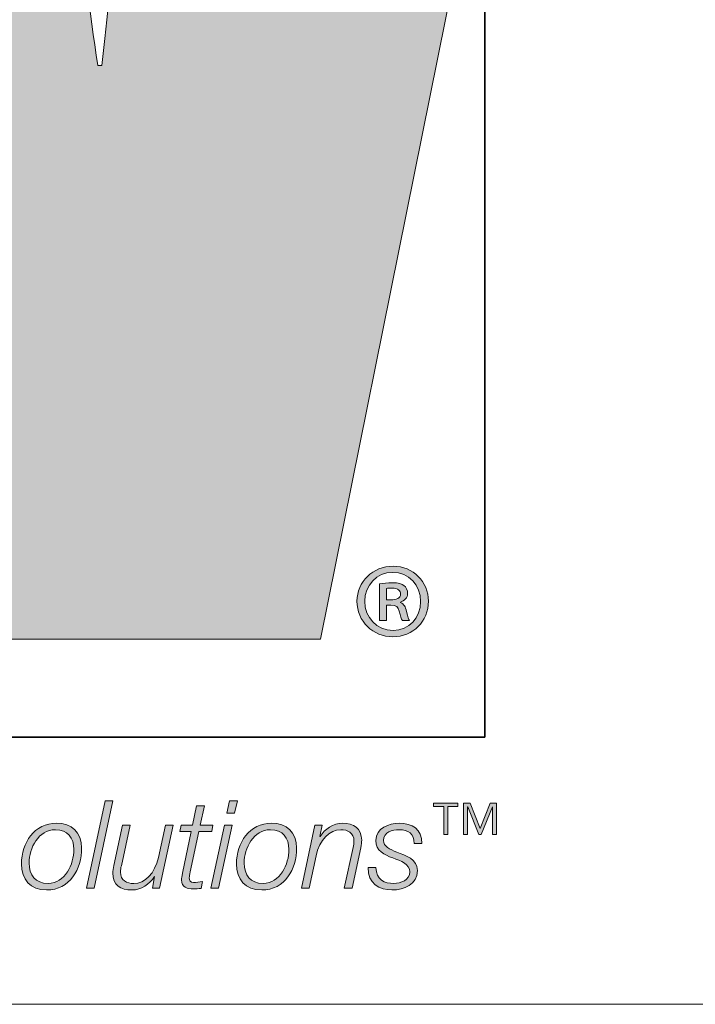
# Model space of a CAD drawing. Units: inches. Extents: x 0.5 to 16.1, y 0.5 to 11.2.
# Drawn here: x 9.9 to 10.2, y 0.5 to 0.8 of the extents above; entities that cross this region are included whole.
import ezdxf

# ---------------------------------------------------------------- set-up
doc = ezdxf.new("R2010")
doc.units = ezdxf.units.IN
doc.header["$MEASUREMENT"] = 0
doc.layers.add('Layer 1', color=7, linetype='Continuous', lineweight=0)

# ---------------------------------------------------------------- blocks, each defined once
blk = doc.blocks.new('Block_2')
at = {"layer": 'Layer 1', "true_color": 0xee7623, "transparency": 33554687}
h = blk.add_hatch(color=30, dxfattribs=at)
h.dxf.hatch_style = 2
edge = h.paths.add_edge_path()
edge.add_spline(control_points=[(9.99247, 1.13224), (9.99247, 1.13224), (9.96076, 0.91791), (9.96076, 0.91791), (9.95436, 0.87628), (9.95293, 0.83542), (9.94875, 0.80229), (9.94875, 0.80229), (9.94731, 0.80229), (9.94731, 0.80229), (9.94167, 0.84104), (9.93746, 0.87912), (9.93113, 0.91791), (9.93113, 0.91791), (9.89452, 1.13224), (9.89452, 1.13224), (9.89452, 1.13224), (9.77105, 1.13224), (9.77105, 1.13224), (9.77105, 1.13224), (9.73365, 0.91791), (9.73365, 0.91791), (9.7266, 0.87843), (9.72588, 0.83962), (9.72171, 0.80012), (9.72171, 0.80012), (9.72027, 0.80012), (9.72027, 0.80012), (9.71535, 0.83962), (9.71113, 0.87843), (9.70549, 0.91791), (9.70549, 0.91791), (9.67374, 1.13224), (9.67374, 1.13224), (9.67374, 1.13224), (9.53206, 1.13224), (9.53206, 1.13224), (9.53206, 1.13224), (9.53441, 1.12179), (9.53441, 1.12179), (9.53441, 1.12179), (9.56652, 0.97756), (9.56652, 0.97756), (9.56652, 0.97756), (9.63681, 0.66206), (9.63681, 0.66206), (9.63681, 0.66206), (9.65051, 0.60058), (9.65051, 0.60058), (9.65051, 0.60058), (9.7901, 0.60058), (9.7901, 0.60058), (9.7901, 0.60058), (9.82038, 0.81637), (9.82038, 0.81637), (9.82671, 0.85936), (9.82815, 0.89675), (9.83174, 0.93341), (9.83174, 0.93341), (9.83311, 0.93341), (9.83311, 0.93341), (9.838, 0.89675), (9.84019, 0.85936), (9.84792, 0.81637), (9.84792, 0.81637), (9.88669, 0.60058), (9.88669, 0.60058), (9.88669, 0.60058), (10.02559, 0.60058), (10.02559, 0.60058), (10.02559, 0.60058), (10.13278, 1.13224), (10.13278, 1.13224), (10.13278, 1.13224), (9.99247, 1.13224), (9.99247, 1.13224)], knot_values=[0, 0, 0, 0, 1, 1, 1, 2, 2, 2, 3, 3, 3, 4, 4, 4, 5, 5, 5, 6, 6, 6, 7, 7, 7, 8, 8, 8, 9, 9, 9, 10, 10, 10, 11, 11, 11, 12, 12, 12, 13, 13, 13, 14, 14, 14, 15, 15, 15, 16, 16, 16, 17, 17, 17, 18, 18, 18, 19, 19, 19, 20, 20, 20, 21, 21, 21, 22, 22, 22, 23, 23, 23, 24, 24, 24, 25, 25, 25, 25], degree=3, periodic=0)
at = {"layer": 'Layer 1', "true_color": 0x231f20, "transparency": 33554687}
h = blk.add_hatch(color=250, dxfattribs=at)
h.dxf.hatch_style = 2
edge = h.paths.add_edge_path()
edge.add_spline(control_points=[(10.0488, 0.61439), (10.0488, 0.61439), (10.05043, 0.61439), (10.05043, 0.61439), (10.05214, 0.61439), (10.05376, 0.61494), (10.05376, 0.61641), (10.05376, 0.61765), (10.05291, 0.61858), (10.05066, 0.61858), (10.04973, 0.61858), (10.04919, 0.6185), (10.0488, 0.61842), (10.0488, 0.61842), (10.0488, 0.61439), (10.0488, 0.61439)], knot_values=[0, 0, 0, 0, 1, 1, 1, 2, 2, 2, 3, 3, 3, 4, 4, 4, 5, 5, 5, 5], degree=3, periodic=0)
edge = h.paths.add_edge_path()
edge.add_spline(control_points=[(10.0488, 0.60711), (10.0488, 0.60711), (10.0464, 0.60711), (10.0464, 0.60711), (10.0464, 0.60711), (10.0464, 0.62005), (10.0464, 0.62005), (10.04772, 0.62028), (10.04911, 0.62044), (10.0509, 0.62044), (10.05307, 0.62044), (10.05415, 0.62005), (10.05492, 0.61943), (10.0557, 0.61889), (10.05624, 0.61788), (10.05624, 0.61664), (10.05624, 0.61509), (10.05508, 0.61408), (10.05376, 0.61362), (10.05376, 0.61362), (10.05376, 0.61346), (10.05376, 0.61346), (10.05485, 0.613), (10.05547, 0.61199), (10.05585, 0.61029), (10.05624, 0.60835), (10.05655, 0.60757), (10.05686, 0.60711), (10.05686, 0.60711), (10.05438, 0.60711), (10.05438, 0.60711), (10.05399, 0.60757), (10.05369, 0.60874), (10.0533, 0.61044), (10.05299, 0.61191), (10.05214, 0.61253), (10.05035, 0.61253), (10.05035, 0.61253), (10.0488, 0.61253), (10.0488, 0.61253), (10.0488, 0.61253), (10.0488, 0.60711), (10.0488, 0.60711)], knot_values=[0, 0, 0, 0, 1, 1, 1, 2, 2, 2, 3, 3, 3, 4, 4, 4, 5, 5, 5, 6, 6, 6, 7, 7, 7, 8, 8, 8, 9, 9, 9, 10, 10, 10, 11, 11, 11, 12, 12, 12, 13, 13, 13, 14, 14, 14, 14], degree=3, periodic=0)
edge = h.paths.add_edge_path()
edge.add_spline(control_points=[(10.04113, 0.61393), (10.04113, 0.60819), (10.04539, 0.6037), (10.05113, 0.6037), (10.05663, 0.60362), (10.06081, 0.60819), (10.06081, 0.61385), (10.06081, 0.61951), (10.05663, 0.62408), (10.05097, 0.62408), (10.04539, 0.62408), (10.04113, 0.61951), (10.04113, 0.61393)], knot_values=[0, 0, 0, 0, 1, 1, 1, 2, 2, 2, 3, 3, 3, 4, 4, 4, 4], degree=3, periodic=0)
edge = h.paths.add_edge_path()
edge.add_spline(control_points=[(10.06353, 0.61393), (10.06353, 0.60688), (10.0581, 0.60145), (10.05105, 0.60145), (10.044, 0.60145), (10.03842, 0.60688), (10.03842, 0.61393), (10.03842, 0.62082), (10.044, 0.62625), (10.05113, 0.62625), (10.0581, 0.62625), (10.06353, 0.62082), (10.06353, 0.61393)], knot_values=[0, 0, 0, 0, 1, 1, 1, 2, 2, 2, 3, 3, 3, 4, 4, 4, 4], degree=3, periodic=0)
h = blk.add_hatch(color=250, dxfattribs=at)
h.dxf.hatch_style = 2
edge = h.paths.add_edge_path()
edge.add_spline(control_points=[(9.94994, 0.54375), (9.94994, 0.54375), (9.95265, 0.54375), (9.95265, 0.54375), (9.95265, 0.54375), (9.94603, 0.51307), (9.94603, 0.51307), (9.94603, 0.51307), (9.94332, 0.51307), (9.94332, 0.51307), (9.94332, 0.51307), (9.94994, 0.54375), (9.94994, 0.54375)], knot_values=[0, 0, 0, 0, 1, 1, 1, 2, 2, 2, 3, 3, 3, 4, 4, 4, 4], degree=3, periodic=0)
h = blk.add_hatch(color=250, dxfattribs=at)
h.dxf.hatch_style = 2
edge = h.paths.add_edge_path()
edge.add_spline(control_points=[(9.99368, 0.54375), (9.99368, 0.54375), (9.99638, 0.54375), (9.99638, 0.54375), (9.99638, 0.54375), (9.99544, 0.53941), (9.99544, 0.53941), (9.99544, 0.53941), (9.99273, 0.53941), (9.99273, 0.53941), (9.99273, 0.53941), (9.99368, 0.54375), (9.99368, 0.54375)], knot_values=[0, 0, 0, 0, 1, 1, 1, 2, 2, 2, 3, 3, 3, 4, 4, 4, 4], degree=3, periodic=0)
edge = h.paths.add_edge_path()
edge.add_spline(control_points=[(9.99183, 0.53525), (9.99183, 0.53525), (9.99454, 0.53525), (9.99454, 0.53525), (9.99454, 0.53525), (9.98976, 0.51307), (9.98976, 0.51307), (9.98976, 0.51307), (9.98706, 0.51307), (9.98706, 0.51307), (9.98706, 0.51307), (9.99183, 0.53525), (9.99183, 0.53525)], knot_values=[0, 0, 0, 0, 1, 1, 1, 2, 2, 2, 3, 3, 3, 4, 4, 4, 4], degree=3, periodic=0)
h = blk.add_hatch(color=250, dxfattribs=at)
h.dxf.hatch_style = 2
edge = h.paths.add_edge_path()
edge.add_spline(control_points=[(9.97666, 0.53525), (9.97666, 0.53525), (9.98066, 0.53525), (9.98066, 0.53525), (9.98066, 0.53525), (9.98208, 0.54195), (9.98208, 0.54195), (9.98208, 0.54195), (9.98479, 0.54195), (9.98479, 0.54195), (9.98479, 0.54195), (9.98337, 0.53525), (9.98337, 0.53525), (9.98337, 0.53525), (9.9878, 0.53525), (9.9878, 0.53525), (9.9878, 0.53525), (9.98737, 0.53297), (9.98737, 0.53297), (9.98737, 0.53297), (9.98285, 0.53297), (9.98285, 0.53297), (9.98285, 0.53297), (9.9798, 0.51874), (9.9798, 0.51874), (9.97958, 0.51771), (9.9795, 0.51732), (9.9795, 0.51663), (9.9795, 0.51586), (9.97989, 0.51508), (9.98092, 0.51508), (9.98199, 0.51508), (9.98303, 0.51517), (9.9841, 0.51534), (9.9841, 0.51534), (9.98363, 0.51298), (9.98363, 0.51298), (9.98272, 0.51289), (9.98178, 0.51281), (9.98087, 0.51281), (9.97886, 0.51281), (9.97679, 0.51332), (9.97679, 0.51599), (9.97679, 0.51646), (9.97688, 0.51728), (9.97709, 0.51827), (9.97709, 0.51827), (9.98014, 0.53297), (9.98014, 0.53297), (9.98014, 0.53297), (9.97615, 0.53297), (9.97615, 0.53297), (9.97615, 0.53297), (9.97666, 0.53525), (9.97666, 0.53525)], knot_values=[0, 0, 0, 0, 1, 1, 1, 2, 2, 2, 3, 3, 3, 4, 4, 4, 5, 5, 5, 6, 6, 6, 7, 7, 7, 8, 8, 8, 9, 9, 9, 10, 10, 10, 11, 11, 11, 12, 12, 12, 13, 13, 13, 14, 14, 14, 15, 15, 15, 16, 16, 16, 17, 17, 17, 18, 18, 18, 18], degree=3, periodic=0)
h = blk.add_hatch(color=250, dxfattribs=at)
h.dxf.hatch_style = 2
edge = h.paths.add_edge_path()
edge.add_spline(control_points=[(10.07588, 0.53191), (10.07588, 0.53191), (10.07588, 0.54297), (10.07588, 0.54297), (10.07588, 0.54297), (10.07816, 0.54297), (10.07816, 0.54297), (10.07816, 0.54297), (10.08173, 0.534), (10.08173, 0.534), (10.08173, 0.534), (10.08519, 0.54297), (10.08519, 0.54297), (10.08519, 0.54297), (10.08747, 0.54297), (10.08747, 0.54297), (10.08747, 0.54297), (10.08747, 0.53191), (10.08747, 0.53191), (10.08747, 0.53191), (10.08605, 0.53191), (10.08605, 0.53191), (10.08605, 0.53191), (10.08605, 0.54168), (10.08605, 0.54168), (10.08605, 0.54168), (10.086, 0.54168), (10.086, 0.54168), (10.086, 0.54168), (10.08208, 0.53191), (10.08208, 0.53191), (10.08208, 0.53191), (10.08127, 0.53191), (10.08127, 0.53191), (10.08127, 0.53191), (10.07735, 0.54168), (10.07735, 0.54168), (10.07735, 0.54168), (10.0773, 0.54168), (10.0773, 0.54168), (10.0773, 0.54168), (10.0773, 0.53191), (10.0773, 0.53191), (10.0773, 0.53191), (10.07588, 0.53191), (10.07588, 0.53191)], knot_values=[0, 0, 0, 0, 1, 1, 1, 2, 2, 2, 3, 3, 3, 4, 4, 4, 5, 5, 5, 6, 6, 6, 7, 7, 7, 8, 8, 8, 9, 9, 9, 10, 10, 10, 11, 11, 11, 12, 12, 12, 13, 13, 13, 14, 14, 14, 15, 15, 15, 15], degree=3, periodic=0)
edge = h.paths.add_edge_path()
edge.add_spline(control_points=[(10.0689, 0.53191), (10.0689, 0.53191), (10.0689, 0.54176), (10.0689, 0.54176), (10.0689, 0.54176), (10.0653, 0.54176), (10.0653, 0.54176), (10.0653, 0.54176), (10.0653, 0.54297), (10.0653, 0.54297), (10.0653, 0.54297), (10.07392, 0.54297), (10.07392, 0.54297), (10.07392, 0.54297), (10.07392, 0.54176), (10.07392, 0.54176), (10.07392, 0.54176), (10.07032, 0.54176), (10.07032, 0.54176), (10.07032, 0.54176), (10.07032, 0.53191), (10.07032, 0.53191), (10.07032, 0.53191), (10.0689, 0.53191), (10.0689, 0.53191)], knot_values=[0, 0, 0, 0, 1, 1, 1, 2, 2, 2, 3, 3, 3, 4, 4, 4, 5, 5, 5, 6, 6, 6, 7, 7, 7, 8, 8, 8, 8], degree=3, periodic=0)
h = blk.add_hatch(color=250, dxfattribs=at)
h.dxf.hatch_style = 2
edge = h.paths.add_edge_path()
edge.add_spline(control_points=[(9.93895, 0.52665), (9.93895, 0.53077), (9.93676, 0.53361), (9.93242, 0.53361), (9.92648, 0.53361), (9.92322, 0.52712), (9.92322, 0.52192), (9.92322, 0.51762), (9.92537, 0.5147), (9.92988, 0.5147), (9.93581, 0.5147), (9.93895, 0.52149), (9.93895, 0.52665)], knot_values=[0, 0, 0, 0, 1, 1, 1, 2, 2, 2, 3, 3, 3, 4, 4, 4, 4], degree=3, periodic=0)
edge = h.paths.add_edge_path()
edge.add_spline(control_points=[(9.94166, 0.52721), (9.94166, 0.51973), (9.93757, 0.51242), (9.92936, 0.51242), (9.92365, 0.51242), (9.92051, 0.51612), (9.92051, 0.52166), (9.92051, 0.52893), (9.92498, 0.53589), (9.93289, 0.53589), (9.93805, 0.53589), (9.94166, 0.53266), (9.94166, 0.52721)], knot_values=[0, 0, 0, 0, 1, 1, 1, 2, 2, 2, 3, 3, 3, 4, 4, 4, 4], degree=3, periodic=0)
h = blk.add_hatch(color=250, dxfattribs=at)
h.dxf.hatch_style = 2
edge = h.paths.add_edge_path()
edge.add_spline(control_points=[(9.96902, 0.51307), (9.96902, 0.51307), (9.96653, 0.51307), (9.96653, 0.51307), (9.96653, 0.51307), (9.9673, 0.51711), (9.9673, 0.51711), (9.9673, 0.51711), (9.96722, 0.51711), (9.96722, 0.51711), (9.96554, 0.51448), (9.96262, 0.51242), (9.95931, 0.51242), (9.95544, 0.51242), (9.9526, 0.51414), (9.9526, 0.51839), (9.9526, 0.51908), (9.95273, 0.51999), (9.95295, 0.52102), (9.95295, 0.52102), (9.956, 0.53525), (9.956, 0.53525), (9.956, 0.53525), (9.95871, 0.53525), (9.95871, 0.53525), (9.95871, 0.53525), (9.95561, 0.52093), (9.95561, 0.52093), (9.95544, 0.52024), (9.95531, 0.51943), (9.95531, 0.5187), (9.95531, 0.51577), (9.95755, 0.5147), (9.95995, 0.5147), (9.96386, 0.5147), (9.96743, 0.51822), (9.96864, 0.52385), (9.96864, 0.52385), (9.97109, 0.53525), (9.97109, 0.53525), (9.97109, 0.53525), (9.97379, 0.53525), (9.97379, 0.53525), (9.97379, 0.53525), (9.96902, 0.51307), (9.96902, 0.51307)], knot_values=[0, 0, 0, 0, 1, 1, 1, 2, 2, 2, 3, 3, 3, 4, 4, 4, 5, 5, 5, 6, 6, 6, 7, 7, 7, 8, 8, 8, 9, 9, 9, 10, 10, 10, 11, 11, 11, 12, 12, 12, 13, 13, 13, 14, 14, 14, 15, 15, 15, 15], degree=3, periodic=0)
h = blk.add_hatch(color=250, dxfattribs=at)
h.dxf.hatch_style = 2
edge = h.paths.add_edge_path()
edge.add_spline(control_points=[(10.01452, 0.52665), (10.01452, 0.53077), (10.01233, 0.53361), (10.00799, 0.53361), (10.00206, 0.53361), (9.99879, 0.52712), (9.99879, 0.52192), (9.99879, 0.51762), (10.00094, 0.5147), (10.00545, 0.5147), (10.01138, 0.5147), (10.01452, 0.52149), (10.01452, 0.52665)], knot_values=[0, 0, 0, 0, 1, 1, 1, 2, 2, 2, 3, 3, 3, 4, 4, 4, 4], degree=3, periodic=0)
edge = h.paths.add_edge_path()
edge.add_spline(control_points=[(10.01723, 0.52721), (10.01723, 0.51973), (10.01315, 0.51242), (10.00494, 0.51242), (9.99922, 0.51242), (9.99608, 0.51612), (9.99608, 0.52166), (9.99608, 0.52893), (10.00055, 0.53589), (10.00846, 0.53589), (10.01362, 0.53589), (10.01723, 0.53266), (10.01723, 0.52721)], knot_values=[0, 0, 0, 0, 1, 1, 1, 2, 2, 2, 3, 3, 3, 4, 4, 4, 4], degree=3, periodic=0)
h = blk.add_hatch(color=250, dxfattribs=at)
h.dxf.hatch_style = 2
edge = h.paths.add_edge_path()
edge.add_spline(control_points=[(10.02366, 0.53525), (10.02366, 0.53525), (10.02616, 0.53525), (10.02616, 0.53525), (10.02616, 0.53525), (10.02538, 0.5312), (10.02538, 0.5312), (10.02538, 0.5312), (10.02547, 0.5312), (10.02547, 0.5312), (10.02715, 0.53383), (10.03007, 0.53589), (10.03338, 0.53589), (10.03725, 0.53589), (10.04008, 0.53417), (10.04008, 0.52991), (10.04008, 0.52923), (10.03995, 0.52832), (10.03974, 0.52729), (10.03974, 0.52729), (10.03669, 0.51307), (10.03669, 0.51307), (10.03669, 0.51307), (10.03398, 0.51307), (10.03398, 0.51307), (10.03398, 0.51307), (10.03707, 0.52738), (10.03707, 0.52738), (10.03725, 0.52807), (10.03738, 0.52888), (10.03738, 0.52961), (10.03738, 0.53254), (10.03514, 0.53361), (10.03273, 0.53361), (10.02882, 0.53361), (10.02526, 0.53009), (10.02405, 0.52446), (10.02405, 0.52446), (10.0216, 0.51307), (10.0216, 0.51307), (10.0216, 0.51307), (10.01889, 0.51307), (10.01889, 0.51307), (10.01889, 0.51307), (10.02366, 0.53525), (10.02366, 0.53525)], knot_values=[0, 0, 0, 0, 1, 1, 1, 2, 2, 2, 3, 3, 3, 4, 4, 4, 5, 5, 5, 6, 6, 6, 7, 7, 7, 8, 8, 8, 9, 9, 9, 10, 10, 10, 11, 11, 11, 12, 12, 12, 13, 13, 13, 14, 14, 14, 15, 15, 15, 15], degree=3, periodic=0)
h = blk.add_hatch(color=250, dxfattribs=at)
h.dxf.hatch_style = 2
edge = h.paths.add_edge_path()
edge.add_spline(control_points=[(10.0451, 0.52029), (10.04506, 0.51599), (10.04824, 0.5147), (10.05138, 0.5147), (10.05378, 0.5147), (10.05697, 0.51594), (10.05697, 0.51878), (10.05697, 0.52166), (10.05391, 0.52256), (10.05099, 0.52368), (10.04803, 0.52484), (10.04506, 0.52617), (10.04506, 0.52983), (10.04506, 0.53413), (10.0497, 0.53589), (10.05327, 0.53589), (10.05791, 0.53589), (10.06126, 0.53387), (10.06118, 0.52875), (10.06118, 0.52875), (10.05847, 0.52875), (10.05847, 0.52875), (10.05869, 0.53215), (10.05632, 0.53361), (10.05327, 0.53361), (10.05091, 0.53361), (10.04777, 0.53288), (10.04777, 0.52983), (10.04777, 0.52777), (10.04996, 0.52673), (10.05245, 0.52574), (10.0555, 0.52454), (10.05967, 0.52329), (10.05967, 0.51921), (10.05967, 0.51423), (10.05495, 0.51242), (10.05073, 0.51242), (10.04648, 0.51242), (10.04214, 0.51474), (10.0424, 0.52029), (10.0424, 0.52029), (10.0451, 0.52029), (10.0451, 0.52029)], knot_values=[0, 0, 0, 0, 1, 1, 1, 2, 2, 2, 3, 3, 3, 4, 4, 4, 5, 5, 5, 6, 6, 6, 7, 7, 7, 8, 8, 8, 9, 9, 9, 10, 10, 10, 11, 11, 11, 12, 12, 12, 13, 13, 13, 14, 14, 14, 14], degree=3, periodic=0)
at = {"layer": 'Layer 1', "color": 8, "lineweight": 35, "true_color": 0x6d6e70}
blk.add_lwpolyline([(10.08339, 0.56613), (9.25198, 0.56613), (9.25198, 1.16455), (10.08339, 1.16455)], close=True, dxfattribs=at)
at = {"layer": 'Layer 1'}
for points, knots in [([(9.99247, 1.13224), (9.99247, 1.13224), (9.96076, 0.91791), (9.96076, 0.91791), (9.95436, 0.87628), (9.95293, 0.83542), (9.94875, 0.80229), (9.94875, 0.80229), (9.94731, 0.80229), (9.94731, 0.80229), (9.94167, 0.84104), (9.93746, 0.87912), (9.93113, 0.91791), (9.93113, 0.91791), (9.89452, 1.13224), (9.89452, 1.13224), (9.89452, 1.13224), (9.77105, 1.13224), (9.77105, 1.13224), (9.77105, 1.13224), (9.73365, 0.91791), (9.73365, 0.91791), (9.7266, 0.87843), (9.72588, 0.83962), (9.72171, 0.80012), (9.72171, 0.80012), (9.72027, 0.80012), (9.72027, 0.80012), (9.71535, 0.83962), (9.71113, 0.87843), (9.70549, 0.91791), (9.70549, 0.91791), (9.67374, 1.13224), (9.67374, 1.13224), (9.67374, 1.13224), (9.53206, 1.13224), (9.53206, 1.13224), (9.53206, 1.13224), (9.53441, 1.12179), (9.53441, 1.12179), (9.53441, 1.12179), (9.56652, 0.97756), (9.56652, 0.97756), (9.56652, 0.97756), (9.63681, 0.66206), (9.63681, 0.66206), (9.63681, 0.66206), (9.65051, 0.60058), (9.65051, 0.60058), (9.65051, 0.60058), (9.7901, 0.60058), (9.7901, 0.60058), (9.7901, 0.60058), (9.82038, 0.81637), (9.82038, 0.81637), (9.82671, 0.85936), (9.82815, 0.89675), (9.83174, 0.93341), (9.83174, 0.93341), (9.83311, 0.93341), (9.83311, 0.93341), (9.838, 0.89675), (9.84019, 0.85936), (9.84792, 0.81637), (9.84792, 0.81637), (9.88669, 0.60058), (9.88669, 0.60058), (9.88669, 0.60058), (10.02559, 0.60058), (10.02559, 0.60058), (10.02559, 0.60058), (10.13278, 1.13224), (10.13278, 1.13224), (10.13278, 1.13224), (9.99247, 1.13224), (9.99247, 1.13224)], [0, 0, 0, 0, 1, 1, 1, 2, 2, 2, 3, 3, 3, 4, 4, 4, 5, 5, 5, 6, 6, 6, 7, 7, 7, 8, 8, 8, 9, 9, 9, 10, 10, 10, 11, 11, 11, 12, 12, 12, 13, 13, 13, 14, 14, 14, 15, 15, 15, 16, 16, 16, 17, 17, 17, 18, 18, 18, 19, 19, 19, 20, 20, 20, 21, 21, 21, 22, 22, 22, 23, 23, 23, 24, 24, 24, 25, 25, 25, 25]), ([(10.06353, 0.61393), (10.06353, 0.60688), (10.0581, 0.60145), (10.05105, 0.60145), (10.044, 0.60145), (10.03842, 0.60688), (10.03842, 0.61393), (10.03842, 0.62082), (10.044, 0.62625), (10.05113, 0.62625), (10.0581, 0.62625), (10.06353, 0.62082), (10.06353, 0.61393)], [0, 0, 0, 0, 1, 1, 1, 2, 2, 2, 3, 3, 3, 4, 4, 4, 4]), ([(10.04113, 0.61393), (10.04113, 0.60819), (10.04539, 0.6037), (10.05113, 0.6037), (10.05663, 0.60362), (10.06081, 0.60819), (10.06081, 0.61385), (10.06081, 0.61951), (10.05663, 0.62408), (10.05097, 0.62408), (10.04539, 0.62408), (10.04113, 0.61951), (10.04113, 0.61393)], [0, 0, 0, 0, 1, 1, 1, 2, 2, 2, 3, 3, 3, 4, 4, 4, 4]), ([(10.0488, 0.60711), (10.0488, 0.60711), (10.0464, 0.60711), (10.0464, 0.60711), (10.0464, 0.60711), (10.0464, 0.62005), (10.0464, 0.62005), (10.04772, 0.62028), (10.04911, 0.62044), (10.0509, 0.62044), (10.05307, 0.62044), (10.05415, 0.62005), (10.05492, 0.61943), (10.0557, 0.61889), (10.05624, 0.61788), (10.05624, 0.61664), (10.05624, 0.61509), (10.05508, 0.61408), (10.05376, 0.61362), (10.05376, 0.61362), (10.05376, 0.61346), (10.05376, 0.61346), (10.05485, 0.613), (10.05547, 0.61199), (10.05585, 0.61029), (10.05624, 0.60835), (10.05655, 0.60757), (10.05686, 0.60711), (10.05686, 0.60711), (10.05438, 0.60711), (10.05438, 0.60711), (10.05399, 0.60757), (10.05369, 0.60874), (10.0533, 0.61044), (10.05299, 0.61191), (10.05214, 0.61253), (10.05035, 0.61253), (10.05035, 0.61253), (10.0488, 0.61253), (10.0488, 0.61253), (10.0488, 0.61253), (10.0488, 0.60711), (10.0488, 0.60711)], [0, 0, 0, 0, 1, 1, 1, 2, 2, 2, 3, 3, 3, 4, 4, 4, 5, 5, 5, 6, 6, 6, 7, 7, 7, 8, 8, 8, 9, 9, 9, 10, 10, 10, 11, 11, 11, 12, 12, 12, 13, 13, 13, 14, 14, 14, 14]), ([(10.0488, 0.61439), (10.0488, 0.61439), (10.05043, 0.61439), (10.05043, 0.61439), (10.05214, 0.61439), (10.05376, 0.61494), (10.05376, 0.61641), (10.05376, 0.61765), (10.05291, 0.61858), (10.05066, 0.61858), (10.04973, 0.61858), (10.04919, 0.6185), (10.0488, 0.61842), (10.0488, 0.61842), (10.0488, 0.61439), (10.0488, 0.61439)], [0, 0, 0, 0, 1, 1, 1, 2, 2, 2, 3, 3, 3, 4, 4, 4, 5, 5, 5, 5]), ([(9.94994, 0.54375), (9.94994, 0.54375), (9.95265, 0.54375), (9.95265, 0.54375), (9.95265, 0.54375), (9.94603, 0.51307), (9.94603, 0.51307), (9.94603, 0.51307), (9.94332, 0.51307), (9.94332, 0.51307), (9.94332, 0.51307), (9.94994, 0.54375), (9.94994, 0.54375)], [0, 0, 0, 0, 1, 1, 1, 2, 2, 2, 3, 3, 3, 4, 4, 4, 4]), ([(9.99368, 0.54375), (9.99368, 0.54375), (9.99638, 0.54375), (9.99638, 0.54375), (9.99638, 0.54375), (9.99544, 0.53941), (9.99544, 0.53941), (9.99544, 0.53941), (9.99273, 0.53941), (9.99273, 0.53941), (9.99273, 0.53941), (9.99368, 0.54375), (9.99368, 0.54375)], [0, 0, 0, 0, 1, 1, 1, 2, 2, 2, 3, 3, 3, 4, 4, 4, 4]), ([(9.97666, 0.53525), (9.97666, 0.53525), (9.98066, 0.53525), (9.98066, 0.53525), (9.98066, 0.53525), (9.98208, 0.54195), (9.98208, 0.54195), (9.98208, 0.54195), (9.98479, 0.54195), (9.98479, 0.54195), (9.98479, 0.54195), (9.98337, 0.53525), (9.98337, 0.53525), (9.98337, 0.53525), (9.9878, 0.53525), (9.9878, 0.53525), (9.9878, 0.53525), (9.98737, 0.53297), (9.98737, 0.53297), (9.98737, 0.53297), (9.98285, 0.53297), (9.98285, 0.53297), (9.98285, 0.53297), (9.9798, 0.51874), (9.9798, 0.51874), (9.97958, 0.51771), (9.9795, 0.51732), (9.9795, 0.51663), (9.9795, 0.51586), (9.97989, 0.51508), (9.98092, 0.51508), (9.98199, 0.51508), (9.98303, 0.51517), (9.9841, 0.51534), (9.9841, 0.51534), (9.98363, 0.51298), (9.98363, 0.51298), (9.98272, 0.51289), (9.98178, 0.51281), (9.98087, 0.51281), (9.97886, 0.51281), (9.97679, 0.51332), (9.97679, 0.51599), (9.97679, 0.51646), (9.97688, 0.51728), (9.97709, 0.51827), (9.97709, 0.51827), (9.98014, 0.53297), (9.98014, 0.53297), (9.98014, 0.53297), (9.97615, 0.53297), (9.97615, 0.53297), (9.97615, 0.53297), (9.97666, 0.53525), (9.97666, 0.53525)], [0, 0, 0, 0, 1, 1, 1, 2, 2, 2, 3, 3, 3, 4, 4, 4, 5, 5, 5, 6, 6, 6, 7, 7, 7, 8, 8, 8, 9, 9, 9, 10, 10, 10, 11, 11, 11, 12, 12, 12, 13, 13, 13, 14, 14, 14, 15, 15, 15, 16, 16, 16, 17, 17, 17, 18, 18, 18, 18]), ([(10.0689, 0.53191), (10.0689, 0.53191), (10.0689, 0.54176), (10.0689, 0.54176), (10.0689, 0.54176), (10.0653, 0.54176), (10.0653, 0.54176), (10.0653, 0.54176), (10.0653, 0.54297), (10.0653, 0.54297), (10.0653, 0.54297), (10.07392, 0.54297), (10.07392, 0.54297), (10.07392, 0.54297), (10.07392, 0.54176), (10.07392, 0.54176), (10.07392, 0.54176), (10.07032, 0.54176), (10.07032, 0.54176), (10.07032, 0.54176), (10.07032, 0.53191), (10.07032, 0.53191), (10.07032, 0.53191), (10.0689, 0.53191), (10.0689, 0.53191)], [0, 0, 0, 0, 1, 1, 1, 2, 2, 2, 3, 3, 3, 4, 4, 4, 5, 5, 5, 6, 6, 6, 7, 7, 7, 8, 8, 8, 8]), ([(10.07588, 0.53191), (10.07588, 0.53191), (10.07588, 0.54297), (10.07588, 0.54297), (10.07588, 0.54297), (10.07816, 0.54297), (10.07816, 0.54297), (10.07816, 0.54297), (10.08173, 0.534), (10.08173, 0.534), (10.08173, 0.534), (10.08519, 0.54297), (10.08519, 0.54297), (10.08519, 0.54297), (10.08747, 0.54297), (10.08747, 0.54297), (10.08747, 0.54297), (10.08747, 0.53191), (10.08747, 0.53191), (10.08747, 0.53191), (10.08605, 0.53191), (10.08605, 0.53191), (10.08605, 0.53191), (10.08605, 0.54168), (10.08605, 0.54168), (10.08605, 0.54168), (10.086, 0.54168), (10.086, 0.54168), (10.086, 0.54168), (10.08208, 0.53191), (10.08208, 0.53191), (10.08208, 0.53191), (10.08127, 0.53191), (10.08127, 0.53191), (10.08127, 0.53191), (10.07735, 0.54168), (10.07735, 0.54168), (10.07735, 0.54168), (10.0773, 0.54168), (10.0773, 0.54168), (10.0773, 0.54168), (10.0773, 0.53191), (10.0773, 0.53191), (10.0773, 0.53191), (10.07588, 0.53191), (10.07588, 0.53191)], [0, 0, 0, 0, 1, 1, 1, 2, 2, 2, 3, 3, 3, 4, 4, 4, 5, 5, 5, 6, 6, 6, 7, 7, 7, 8, 8, 8, 9, 9, 9, 10, 10, 10, 11, 11, 11, 12, 12, 12, 13, 13, 13, 14, 14, 14, 15, 15, 15, 15]), ([(9.94166, 0.52721), (9.94166, 0.51973), (9.93757, 0.51242), (9.92936, 0.51242), (9.92365, 0.51242), (9.92051, 0.51612), (9.92051, 0.52166), (9.92051, 0.52893), (9.92498, 0.53589), (9.93289, 0.53589), (9.93805, 0.53589), (9.94166, 0.53266), (9.94166, 0.52721)], [0, 0, 0, 0, 1, 1, 1, 2, 2, 2, 3, 3, 3, 4, 4, 4, 4]), ([(9.93895, 0.52665), (9.93895, 0.53077), (9.93676, 0.53361), (9.93242, 0.53361), (9.92648, 0.53361), (9.92322, 0.52712), (9.92322, 0.52192), (9.92322, 0.51762), (9.92537, 0.5147), (9.92988, 0.5147), (9.93581, 0.5147), (9.93895, 0.52149), (9.93895, 0.52665)], [0, 0, 0, 0, 1, 1, 1, 2, 2, 2, 3, 3, 3, 4, 4, 4, 4]), ([(9.96902, 0.51307), (9.96902, 0.51307), (9.96653, 0.51307), (9.96653, 0.51307), (9.96653, 0.51307), (9.9673, 0.51711), (9.9673, 0.51711), (9.9673, 0.51711), (9.96722, 0.51711), (9.96722, 0.51711), (9.96554, 0.51448), (9.96262, 0.51242), (9.95931, 0.51242), (9.95544, 0.51242), (9.9526, 0.51414), (9.9526, 0.51839), (9.9526, 0.51908), (9.95273, 0.51999), (9.95295, 0.52102), (9.95295, 0.52102), (9.956, 0.53525), (9.956, 0.53525), (9.956, 0.53525), (9.95871, 0.53525), (9.95871, 0.53525), (9.95871, 0.53525), (9.95561, 0.52093), (9.95561, 0.52093), (9.95544, 0.52024), (9.95531, 0.51943), (9.95531, 0.5187), (9.95531, 0.51577), (9.95755, 0.5147), (9.95995, 0.5147), (9.96386, 0.5147), (9.96743, 0.51822), (9.96864, 0.52385), (9.96864, 0.52385), (9.97109, 0.53525), (9.97109, 0.53525), (9.97109, 0.53525), (9.97379, 0.53525), (9.97379, 0.53525), (9.97379, 0.53525), (9.96902, 0.51307), (9.96902, 0.51307)], [0, 0, 0, 0, 1, 1, 1, 2, 2, 2, 3, 3, 3, 4, 4, 4, 5, 5, 5, 6, 6, 6, 7, 7, 7, 8, 8, 8, 9, 9, 9, 10, 10, 10, 11, 11, 11, 12, 12, 12, 13, 13, 13, 14, 14, 14, 15, 15, 15, 15]), ([(9.99183, 0.53525), (9.99183, 0.53525), (9.99454, 0.53525), (9.99454, 0.53525), (9.99454, 0.53525), (9.98976, 0.51307), (9.98976, 0.51307), (9.98976, 0.51307), (9.98706, 0.51307), (9.98706, 0.51307), (9.98706, 0.51307), (9.99183, 0.53525), (9.99183, 0.53525)], [0, 0, 0, 0, 1, 1, 1, 2, 2, 2, 3, 3, 3, 4, 4, 4, 4]), ([(10.01723, 0.52721), (10.01723, 0.51973), (10.01315, 0.51242), (10.00494, 0.51242), (9.99922, 0.51242), (9.99608, 0.51612), (9.99608, 0.52166), (9.99608, 0.52893), (10.00055, 0.53589), (10.00846, 0.53589), (10.01362, 0.53589), (10.01723, 0.53266), (10.01723, 0.52721)], [0, 0, 0, 0, 1, 1, 1, 2, 2, 2, 3, 3, 3, 4, 4, 4, 4]), ([(10.01452, 0.52665), (10.01452, 0.53077), (10.01233, 0.53361), (10.00799, 0.53361), (10.00206, 0.53361), (9.99879, 0.52712), (9.99879, 0.52192), (9.99879, 0.51762), (10.00094, 0.5147), (10.00545, 0.5147), (10.01138, 0.5147), (10.01452, 0.52149), (10.01452, 0.52665)], [0, 0, 0, 0, 1, 1, 1, 2, 2, 2, 3, 3, 3, 4, 4, 4, 4]), ([(10.02366, 0.53525), (10.02366, 0.53525), (10.02616, 0.53525), (10.02616, 0.53525), (10.02616, 0.53525), (10.02538, 0.5312), (10.02538, 0.5312), (10.02538, 0.5312), (10.02547, 0.5312), (10.02547, 0.5312), (10.02715, 0.53383), (10.03007, 0.53589), (10.03338, 0.53589), (10.03725, 0.53589), (10.04008, 0.53417), (10.04008, 0.52991), (10.04008, 0.52923), (10.03995, 0.52832), (10.03974, 0.52729), (10.03974, 0.52729), (10.03669, 0.51307), (10.03669, 0.51307), (10.03669, 0.51307), (10.03398, 0.51307), (10.03398, 0.51307), (10.03398, 0.51307), (10.03707, 0.52738), (10.03707, 0.52738), (10.03725, 0.52807), (10.03738, 0.52888), (10.03738, 0.52961), (10.03738, 0.53254), (10.03514, 0.53361), (10.03273, 0.53361), (10.02882, 0.53361), (10.02526, 0.53009), (10.02405, 0.52446), (10.02405, 0.52446), (10.0216, 0.51307), (10.0216, 0.51307), (10.0216, 0.51307), (10.01889, 0.51307), (10.01889, 0.51307), (10.01889, 0.51307), (10.02366, 0.53525), (10.02366, 0.53525)], [0, 0, 0, 0, 1, 1, 1, 2, 2, 2, 3, 3, 3, 4, 4, 4, 5, 5, 5, 6, 6, 6, 7, 7, 7, 8, 8, 8, 9, 9, 9, 10, 10, 10, 11, 11, 11, 12, 12, 12, 13, 13, 13, 14, 14, 14, 15, 15, 15, 15]), ([(10.0451, 0.52029), (10.04506, 0.51599), (10.04824, 0.5147), (10.05138, 0.5147), (10.05378, 0.5147), (10.05697, 0.51594), (10.05697, 0.51878), (10.05697, 0.52166), (10.05391, 0.52256), (10.05099, 0.52368), (10.04803, 0.52484), (10.04506, 0.52617), (10.04506, 0.52983), (10.04506, 0.53413), (10.0497, 0.53589), (10.05327, 0.53589), (10.05791, 0.53589), (10.06126, 0.53387), (10.06118, 0.52875), (10.06118, 0.52875), (10.05847, 0.52875), (10.05847, 0.52875), (10.05869, 0.53215), (10.05632, 0.53361), (10.05327, 0.53361), (10.05091, 0.53361), (10.04777, 0.53288), (10.04777, 0.52983), (10.04777, 0.52777), (10.04996, 0.52673), (10.05245, 0.52574), (10.0555, 0.52454), (10.05967, 0.52329), (10.05967, 0.51921), (10.05967, 0.51423), (10.05495, 0.51242), (10.05073, 0.51242), (10.04648, 0.51242), (10.04214, 0.51474), (10.0424, 0.52029), (10.0424, 0.52029), (10.0451, 0.52029), (10.0451, 0.52029)], [0, 0, 0, 0, 1, 1, 1, 2, 2, 2, 3, 3, 3, 4, 4, 4, 5, 5, 5, 6, 6, 6, 7, 7, 7, 8, 8, 8, 9, 9, 9, 10, 10, 10, 11, 11, 11, 12, 12, 12, 13, 13, 13, 14, 14, 14, 14])]:
    blk.add_open_spline(points, degree=3, knots=knots, dxfattribs=at)
blk = doc.blocks.new('Block_1')
at = {"layer": 'Layer 1'}
blk.add_blockref('Block_2', (0, 0), dxfattribs=at)
blk = doc.blocks.new('Block_0')
at = {"layer": 'Layer 1'}
blk.add_blockref('Block_1', (0, 0), dxfattribs=at)

msp = doc.modelspace()

# ---------------------------------------------------------------- linework, layer by layer
at = {"layer": 'Layer 1', "color": 18, "lineweight": 18, "true_color": 0x000000}
msp.add_open_spline([(0.47222, 0.47222), (0.47222, 0.47222), (16.0625, 0.47222), (16.0625, 0.47222)], degree=3, dxfattribs=at)

# ---------------------------------------------------------------- block references
at = {"layer": 'Layer 1'}
msp.add_blockref('Block_0', (0, 0), dxfattribs=at)

doc.saveas('drawing.dxf')
